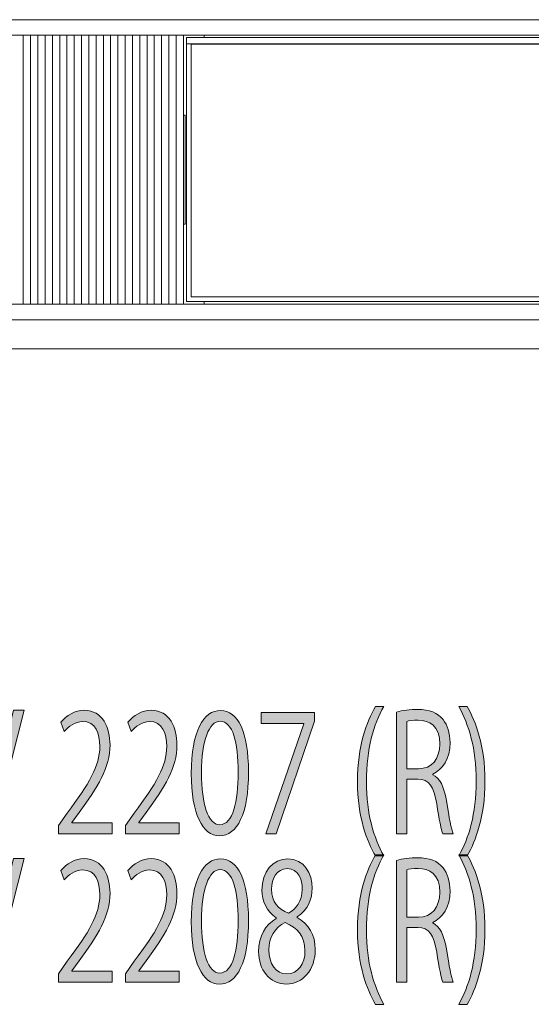
# Model space of a CAD drawing. Units: inches. Extents: x 3158 to 17231, y -12598 to -1823.
# Drawn here: x 15539 to 16101, y -5910 to -4828 of the extents above; entities that cross this region are included whole.
import ezdxf

# ---------------------------------------------------------------- set-up
doc = ezdxf.new("R2010")
doc.units = ezdxf.units.IN
doc.header["$MEASUREMENT"] = 0
doc.layers.add('_U+30EC_U+30A4_U+30E4_U+30FC 1', color=7, linetype='Continuous')

# ---------------------------------------------------------------- blocks, each defined once
blk = doc.blocks.new('block 51')
at = {"layer": '_U+30EC_U+30A4_U+30E4_U+30FC 1'}
h = blk.add_hatch(color=7, dxfattribs=at)
h.dxf.hatch_style = 2
edge = h.paths.add_edge_path()
edge.add_spline(control_points=[(15929.6, -5747.4), (15920.1, -5730.8), (15909.8, -5705), (15909.8, -5665.6), (15909.8, -5625.9), (15920, -5600.1), (15929.6, -5583.1), (15929.6, -5583.1), (15938.7, -5583.1), (15938.7, -5583.1), (15927.6, -5602.9), (15919.6, -5629.1), (15919.6, -5665.8), (15919.6, -5701.6), (15927.9, -5727.3), (15938.7, -5747.4), (15938.7, -5747.4), (15929.6, -5747.4), (15929.6, -5747.4)], knot_values=[0, 0, 0, 0, 1, 1, 1, 2, 2, 2, 3, 3, 3, 4, 4, 4, 5, 5, 5, 6, 6, 6, 6], degree=3, periodic=1)
h = blk.add_hatch(color=7, dxfattribs=at)
h.dxf.hatch_style = 2
edge = h.paths.add_edge_path()
edge.add_spline(control_points=[(16030.3, -5583.1), (16039.8, -5599.7), (16049.9, -5625.5), (16049.9, -5665.3), (16049.9, -5704.8), (16039.9, -5730.3), (16030.3, -5747.4), (16030.3, -5747.4), (16021.2, -5747.4), (16021.2, -5747.4), (16032.1, -5727.6), (16040.3, -5701.4), (16040.3, -5665.1), (16040.3, -5628.9), (16032.2, -5603.3), (16021.2, -5583.1), (16021.2, -5583.1), (16030.3, -5583.1), (16030.3, -5583.1)], knot_values=[0, 0, 0, 0, 1, 1, 1, 2, 2, 2, 3, 3, 3, 4, 4, 4, 5, 5, 5, 6, 6, 6, 6], degree=3, periodic=1)
h = blk.add_hatch(color=7, dxfattribs=at)
h.dxf.hatch_style = 2
edge = h.paths.add_edge_path()
edge.add_spline(control_points=[(15543.6, -5587.2), (15543.6, -5587.2), (15508.7, -5723), (15508.7, -5723), (15508.7, -5723), (15496.9, -5723), (15496.9, -5723), (15496.9, -5723), (15464.7, -5587.4), (15464.7, -5587.4), (15464.7, -5587.4), (15476.8, -5587.4), (15476.8, -5587.4), (15476.8, -5587.4), (15492.4, -5655.5), (15492.4, -5655.5), (15496.6, -5673.8), (15500.4, -5690.9), (15503.1, -5706.8), (15503.1, -5706.8), (15503.5, -5706.8), (15503.5, -5706.8), (15506.1, -5690.9), (15510.3, -5673.3), (15514.8, -5655.5), (15514.8, -5655.5), (15531.8, -5587.2), (15531.8, -5587.2), (15531.8, -5587.2), (15543.6, -5587.2), (15543.6, -5587.2)], knot_values=[0, 0, 0, 0, 1, 1, 1, 2, 2, 2, 3, 3, 3, 4, 4, 4, 5, 5, 5, 6, 6, 6, 7, 7, 7, 8, 8, 8, 9, 9, 9, 10, 10, 10, 10], degree=3, periodic=1)
h = blk.add_hatch(color=7, dxfattribs=at)
h.dxf.hatch_style = 2
edge = h.paths.add_edge_path()
edge.add_spline(control_points=[(15640.2, -5723), (15640.2, -5723), (15581.1, -5723), (15581.1, -5723), (15581.1, -5723), (15581.1, -5713.9), (15581.1, -5713.9), (15581.1, -5713.9), (15590.8, -5700.2), (15590.8, -5700.2), (15614.6, -5668.1), (15626.6, -5648.7), (15626.6, -5627), (15626.6, -5612.7), (15621.9, -5599.5), (15607.5, -5599.5), (15599.5, -5599.5), (15592.3, -5605.4), (15587.5, -5610.6), (15587.5, -5610.6), (15583.8, -5600.2), (15583.8, -5600.2), (15589.9, -5592.9), (15599, -5587.2), (15609.6, -5587.2), (15629.8, -5587.2), (15637.8, -5606.8), (15637.8, -5625.2), (15637.8, -5650.3), (15624.6, -5671.7), (15603.9, -5699.5), (15603.9, -5699.5), (15596, -5710.5), (15596, -5710.5), (15596, -5710.5), (15596, -5710.9), (15596, -5710.9), (15596, -5710.9), (15640.2, -5710.9), (15640.2, -5710.9), (15640.2, -5710.9), (15640.2, -5723), (15640.2, -5723)], knot_values=[0, 0, 0, 0, 1, 1, 1, 2, 2, 2, 3, 3, 3, 4, 4, 4, 5, 5, 5, 6, 6, 6, 7, 7, 7, 8, 8, 8, 9, 9, 9, 10, 10, 10, 11, 11, 11, 12, 12, 12, 13, 13, 13, 14, 14, 14, 14], degree=3, periodic=1)
h = blk.add_hatch(color=7, dxfattribs=at)
h.dxf.hatch_style = 2
edge = h.paths.add_edge_path()
edge.add_spline(control_points=[(15713.8, -5723), (15713.8, -5723), (15654.7, -5723), (15654.7, -5723), (15654.7, -5723), (15654.7, -5713.9), (15654.7, -5713.9), (15654.7, -5713.9), (15664.4, -5700.2), (15664.4, -5700.2), (15688.2, -5668.1), (15700.2, -5648.7), (15700.2, -5627), (15700.2, -5612.7), (15695.5, -5599.5), (15681.1, -5599.5), (15673.1, -5599.5), (15665.9, -5605.4), (15661.1, -5610.6), (15661.1, -5610.6), (15657.4, -5600.2), (15657.4, -5600.2), (15663.5, -5592.9), (15672.6, -5587.2), (15683.2, -5587.2), (15703.4, -5587.2), (15711.4, -5606.8), (15711.4, -5625.2), (15711.4, -5650.3), (15698.2, -5671.7), (15677.5, -5699.5), (15677.5, -5699.5), (15669.6, -5710.5), (15669.6, -5710.5), (15669.6, -5710.5), (15669.6, -5710.9), (15669.6, -5710.9), (15669.6, -5710.9), (15713.8, -5710.9), (15713.8, -5710.9), (15713.8, -5710.9), (15713.8, -5723), (15713.8, -5723)], knot_values=[0, 0, 0, 0, 1, 1, 1, 2, 2, 2, 3, 3, 3, 4, 4, 4, 5, 5, 5, 6, 6, 6, 7, 7, 7, 8, 8, 8, 9, 9, 9, 10, 10, 10, 11, 11, 11, 12, 12, 12, 13, 13, 13, 14, 14, 14, 14], degree=3, periodic=1)
h = blk.add_hatch(color=7, dxfattribs=at)
h.dxf.hatch_style = 2
edge = h.paths.add_edge_path()
edge.add_spline(control_points=[(15727.1, -5656.7), (15727.1, -5610), (15740.7, -5587.4), (15759.4, -5587.4), (15778.4, -5587.4), (15790, -5611.3), (15790, -5654.9), (15790, -5701.3), (15777.8, -5725.1), (15757.9, -5725.1), (15739.8, -5725.1), (15727.1, -5701.3), (15727.1, -5656.7)], knot_values=[0, 0, 0, 0, 1, 1, 1, 2, 2, 2, 3, 3, 3, 4, 4, 4, 4], degree=3, periodic=1)
edge = h.paths.add_edge_path()
edge.add_spline(control_points=[(15778.7, -5655.6), (15778.7, -5622.3), (15772.8, -5599.3), (15758.7, -5599.3), (15746.8, -5599.3), (15738.4, -5620.5), (15738.4, -5655.6), (15738.4, -5690.7), (15745.8, -5713), (15758.3, -5713), (15773.1, -5713), (15778.7, -5687.4), (15778.7, -5655.6)], knot_values=[0, 0, 0, 0, 1, 1, 1, 2, 2, 2, 3, 3, 3, 4, 4, 4, 4], degree=3, periodic=1)
h = blk.add_hatch(color=7, dxfattribs=at)
h.dxf.hatch_style = 2
h.paths.add_polyline_path([(15803.8, -5589.5), (15862.4, -5589.5), (15862.4, -5599), (15820.6, -5723), (15809.2, -5723), (15851, -5602.2), (15851, -5601.8), (15803.8, -5601.8)])
h = blk.add_hatch(color=7, dxfattribs=at)
h.dxf.hatch_style = 2
edge = h.paths.add_edge_path()
edge.add_spline(control_points=[(15992.5, -5658), (16000.4, -5661.3), (16005.1, -5671.5), (16007.5, -5686.3), (16010.7, -5705.9), (16012.9, -5717.8), (16014.9, -5723), (16014.9, -5723), (16003.5, -5723), (16003.5, -5723), (16001.9, -5719.1), (15999.6, -5707.1), (15996.9, -5690.2), (15994, -5671.3), (15988.4, -5662.9), (15976.3, -5662.9), (15976.3, -5662.9), (15963.9, -5662.9), (15963.9, -5662.9), (15963.9, -5662.9), (15963.9, -5723), (15963.9, -5723), (15963.9, -5723), (15952.8, -5723), (15952.8, -5723), (15952.8, -5723), (15952.8, -5589.2), (15952.8, -5589.2), (15959.1, -5587.4), (15967.9, -5586.3), (15975.9, -5586.3), (15989.2, -5586.3), (15997.8, -5589.9), (16003.9, -5597.4), (16008.7, -5603.3), (16011.5, -5612.5), (16011.5, -5622.7), (16011.5, -5640.7), (16003.3, -5652.3), (15992.5, -5657.4), (15992.5, -5657.4), (15992.5, -5658), (15992.5, -5658)], knot_values=[0, 0, 0, 0, 1, 1, 1, 2, 2, 2, 3, 3, 3, 4, 4, 4, 5, 5, 5, 6, 6, 6, 7, 7, 7, 8, 8, 8, 9, 9, 9, 10, 10, 10, 11, 11, 11, 12, 12, 12, 13, 13, 13, 14, 14, 14, 14], degree=3, periodic=1)
edge = h.paths.add_edge_path()
edge.add_spline(control_points=[(15977, -5651.5), (15991.2, -5651.5), (16000.3, -5640.9), (16000.3, -5624.5), (16000.3, -5604.3), (15988.9, -5598.1), (15976.5, -5598.1), (15970.5, -5598.1), (15966.2, -5598.8), (15963.9, -5599.5), (15963.9, -5599.5), (15963.9, -5651.5), (15963.9, -5651.5), (15963.9, -5651.5), (15977, -5651.5), (15977, -5651.5)], knot_values=[0, 0, 0, 0, 1, 1, 1, 2, 2, 2, 3, 3, 3, 4, 4, 4, 5, 5, 5, 5], degree=3, periodic=1)
at = {"layer": '_U+30EC_U+30A4_U+30E4_U+30FC 1', "lineweight": 0}
blk.add_lwpolyline([(15803.8, -5589.5), (15862.4, -5589.5), (15862.4, -5599), (15820.6, -5723), (15809.2, -5723), (15851, -5602.2), (15851, -5601.8), (15803.8, -5601.8), (15803.8, -5589.5)], dxfattribs=at)
for points, knots in [([(15929.6, -5747.4), (15920.1, -5730.8), (15909.8, -5705), (15909.8, -5665.6), (15909.8, -5625.9), (15920, -5600.1), (15929.6, -5583.1), (15929.6, -5583.1), (15938.7, -5583.1), (15938.7, -5583.1), (15927.6, -5602.9), (15919.6, -5629.1), (15919.6, -5665.8), (15919.6, -5701.6), (15927.9, -5727.3), (15938.7, -5747.4), (15938.7, -5747.4), (15929.6, -5747.4), (15929.6, -5747.4)], [0, 0, 0, 0, 1, 1, 1, 2, 2, 2, 3, 3, 3, 4, 4, 4, 5, 5, 5, 6, 6, 6, 6]), ([(16030.3, -5583.1), (16039.8, -5599.7), (16049.9, -5625.5), (16049.9, -5665.3), (16049.9, -5704.8), (16039.9, -5730.3), (16030.3, -5747.4), (16030.3, -5747.4), (16021.2, -5747.4), (16021.2, -5747.4), (16032.1, -5727.6), (16040.3, -5701.4), (16040.3, -5665.1), (16040.3, -5628.9), (16032.2, -5603.3), (16021.2, -5583.1), (16021.2, -5583.1), (16030.3, -5583.1), (16030.3, -5583.1)], [0, 0, 0, 0, 1, 1, 1, 2, 2, 2, 3, 3, 3, 4, 4, 4, 5, 5, 5, 6, 6, 6, 6]), ([(15543.6, -5587.2), (15543.6, -5587.2), (15508.7, -5723), (15508.7, -5723), (15508.7, -5723), (15496.9, -5723), (15496.9, -5723), (15496.9, -5723), (15464.7, -5587.4), (15464.7, -5587.4), (15464.7, -5587.4), (15476.8, -5587.4), (15476.8, -5587.4), (15476.8, -5587.4), (15492.4, -5655.5), (15492.4, -5655.5), (15496.6, -5673.8), (15500.4, -5690.9), (15503.1, -5706.8), (15503.1, -5706.8), (15503.5, -5706.8), (15503.5, -5706.8), (15506.1, -5690.9), (15510.3, -5673.3), (15514.8, -5655.5), (15514.8, -5655.5), (15531.8, -5587.2), (15531.8, -5587.2), (15531.8, -5587.2), (15543.6, -5587.2), (15543.6, -5587.2)], [0, 0, 0, 0, 1, 1, 1, 2, 2, 2, 3, 3, 3, 4, 4, 4, 5, 5, 5, 6, 6, 6, 7, 7, 7, 8, 8, 8, 9, 9, 9, 10, 10, 10, 10]), ([(15640.2, -5723), (15640.2, -5723), (15581.1, -5723), (15581.1, -5723), (15581.1, -5723), (15581.1, -5713.9), (15581.1, -5713.9), (15581.1, -5713.9), (15590.8, -5700.2), (15590.8, -5700.2), (15614.6, -5668.1), (15626.6, -5648.7), (15626.6, -5627), (15626.6, -5612.7), (15621.9, -5599.5), (15607.5, -5599.5), (15599.5, -5599.5), (15592.3, -5605.4), (15587.5, -5610.6), (15587.5, -5610.6), (15583.8, -5600.2), (15583.8, -5600.2), (15589.9, -5592.9), (15599, -5587.2), (15609.6, -5587.2), (15629.8, -5587.2), (15637.8, -5606.8), (15637.8, -5625.2), (15637.8, -5650.3), (15624.6, -5671.7), (15603.9, -5699.5), (15603.9, -5699.5), (15596, -5710.5), (15596, -5710.5), (15596, -5710.5), (15596, -5710.9), (15596, -5710.9), (15596, -5710.9), (15640.2, -5710.9), (15640.2, -5710.9), (15640.2, -5710.9), (15640.2, -5723), (15640.2, -5723)], [0, 0, 0, 0, 1, 1, 1, 2, 2, 2, 3, 3, 3, 4, 4, 4, 5, 5, 5, 6, 6, 6, 7, 7, 7, 8, 8, 8, 9, 9, 9, 10, 10, 10, 11, 11, 11, 12, 12, 12, 13, 13, 13, 14, 14, 14, 14]), ([(15713.8, -5723), (15713.8, -5723), (15654.7, -5723), (15654.7, -5723), (15654.7, -5723), (15654.7, -5713.9), (15654.7, -5713.9), (15654.7, -5713.9), (15664.4, -5700.2), (15664.4, -5700.2), (15688.2, -5668.1), (15700.2, -5648.7), (15700.2, -5627), (15700.2, -5612.7), (15695.5, -5599.5), (15681.1, -5599.5), (15673.1, -5599.5), (15665.9, -5605.4), (15661.1, -5610.6), (15661.1, -5610.6), (15657.4, -5600.2), (15657.4, -5600.2), (15663.5, -5592.9), (15672.6, -5587.2), (15683.2, -5587.2), (15703.4, -5587.2), (15711.4, -5606.8), (15711.4, -5625.2), (15711.4, -5650.3), (15698.2, -5671.7), (15677.5, -5699.5), (15677.5, -5699.5), (15669.6, -5710.5), (15669.6, -5710.5), (15669.6, -5710.5), (15669.6, -5710.9), (15669.6, -5710.9), (15669.6, -5710.9), (15713.8, -5710.9), (15713.8, -5710.9), (15713.8, -5710.9), (15713.8, -5723), (15713.8, -5723)], [0, 0, 0, 0, 1, 1, 1, 2, 2, 2, 3, 3, 3, 4, 4, 4, 5, 5, 5, 6, 6, 6, 7, 7, 7, 8, 8, 8, 9, 9, 9, 10, 10, 10, 11, 11, 11, 12, 12, 12, 13, 13, 13, 14, 14, 14, 14]), ([(15727.1, -5656.7), (15727.1, -5610), (15740.7, -5587.4), (15759.4, -5587.4), (15778.4, -5587.4), (15790, -5611.3), (15790, -5654.9), (15790, -5701.3), (15777.8, -5725.1), (15757.9, -5725.1), (15739.8, -5725.1), (15727.1, -5701.3), (15727.1, -5656.7)], [0, 0, 0, 0, 1, 1, 1, 2, 2, 2, 3, 3, 3, 4, 4, 4, 4]), ([(15992.5, -5658), (16000.4, -5661.3), (16005.1, -5671.5), (16007.5, -5686.3), (16010.7, -5705.9), (16012.9, -5717.8), (16014.9, -5723), (16014.9, -5723), (16003.5, -5723), (16003.5, -5723), (16001.9, -5719.1), (15999.6, -5707.1), (15996.9, -5690.2), (15994, -5671.3), (15988.4, -5662.9), (15976.3, -5662.9), (15976.3, -5662.9), (15963.9, -5662.9), (15963.9, -5662.9), (15963.9, -5662.9), (15963.9, -5723), (15963.9, -5723), (15963.9, -5723), (15952.8, -5723), (15952.8, -5723), (15952.8, -5723), (15952.8, -5589.2), (15952.8, -5589.2), (15959.1, -5587.4), (15967.9, -5586.3), (15975.9, -5586.3), (15989.2, -5586.3), (15997.8, -5589.9), (16003.9, -5597.4), (16008.7, -5603.3), (16011.5, -5612.5), (16011.5, -5622.7), (16011.5, -5640.7), (16003.3, -5652.3), (15992.5, -5657.4), (15992.5, -5657.4), (15992.5, -5658), (15992.5, -5658)], [0, 0, 0, 0, 1, 1, 1, 2, 2, 2, 3, 3, 3, 4, 4, 4, 5, 5, 5, 6, 6, 6, 7, 7, 7, 8, 8, 8, 9, 9, 9, 10, 10, 10, 11, 11, 11, 12, 12, 12, 13, 13, 13, 14, 14, 14, 14]), ([(15778.7, -5655.6), (15778.7, -5622.3), (15772.8, -5599.3), (15758.7, -5599.3), (15746.8, -5599.3), (15738.4, -5620.5), (15738.4, -5655.6), (15738.4, -5690.7), (15745.8, -5713), (15758.3, -5713), (15773.1, -5713), (15778.7, -5687.4), (15778.7, -5655.6)], [0, 0, 0, 0, 1, 1, 1, 2, 2, 2, 3, 3, 3, 4, 4, 4, 4]), ([(15977, -5651.5), (15991.2, -5651.5), (16000.3, -5640.9), (16000.3, -5624.5), (16000.3, -5604.3), (15988.9, -5598.1), (15976.5, -5598.1), (15970.5, -5598.1), (15966.2, -5598.8), (15963.9, -5599.5), (15963.9, -5599.5), (15963.9, -5651.5), (15963.9, -5651.5), (15963.9, -5651.5), (15977, -5651.5), (15977, -5651.5)], [0, 0, 0, 0, 1, 1, 1, 2, 2, 2, 3, 3, 3, 4, 4, 4, 5, 5, 5, 5])]:
    blk.add_open_spline(points, degree=3, knots=knots, dxfattribs=at)
blk = doc.blocks.new('block 50')
at = {"layer": '_U+30EC_U+30A4_U+30E4_U+30FC 1'}
blk.add_blockref('block 51', (0, 0), dxfattribs=at)
blk = doc.blocks.new('block 53')
at = {"layer": '_U+30EC_U+30A4_U+30E4_U+30FC 1'}
h = blk.add_hatch(color=7, dxfattribs=at)
h.dxf.hatch_style = 2
edge = h.paths.add_edge_path()
edge.add_spline(control_points=[(15929.6, -5910.5), (15920.1, -5893.9), (15909.8, -5868), (15909.8, -5828.7), (15909.8, -5788.9), (15920, -5763.1), (15929.6, -5746.2), (15929.6, -5746.2), (15938.7, -5746.2), (15938.7, -5746.2), (15927.6, -5766), (15919.6, -5792.2), (15919.6, -5828.9), (15919.6, -5864.7), (15927.9, -5890.3), (15938.7, -5910.5), (15938.7, -5910.5), (15929.6, -5910.5), (15929.6, -5910.5)], knot_values=[0, 0, 0, 0, 1, 1, 1, 2, 2, 2, 3, 3, 3, 4, 4, 4, 5, 5, 5, 6, 6, 6, 6], degree=3, periodic=1)
h = blk.add_hatch(color=7, dxfattribs=at)
h.dxf.hatch_style = 2
edge = h.paths.add_edge_path()
edge.add_spline(control_points=[(16030.3, -5746.2), (16039.8, -5762.7), (16049.9, -5788.6), (16049.9, -5828.3), (16049.9, -5867.9), (16039.9, -5893.4), (16030.3, -5910.5), (16030.3, -5910.5), (16021.2, -5910.5), (16021.2, -5910.5), (16032.1, -5890.7), (16040.3, -5864.5), (16040.3, -5828.1), (16040.3, -5792), (16032.2, -5766.3), (16021.2, -5746.2), (16021.2, -5746.2), (16030.3, -5746.2), (16030.3, -5746.2)], knot_values=[0, 0, 0, 0, 1, 1, 1, 2, 2, 2, 3, 3, 3, 4, 4, 4, 5, 5, 5, 6, 6, 6, 6], degree=3, periodic=1)
h = blk.add_hatch(color=7, dxfattribs=at)
h.dxf.hatch_style = 2
edge = h.paths.add_edge_path()
edge.add_spline(control_points=[(15543.6, -5750.3), (15543.6, -5750.3), (15508.7, -5886), (15508.7, -5886), (15508.7, -5886), (15496.9, -5886), (15496.9, -5886), (15496.9, -5886), (15464.7, -5750.5), (15464.7, -5750.5), (15464.7, -5750.5), (15476.8, -5750.5), (15476.8, -5750.5), (15476.8, -5750.5), (15492.4, -5818.5), (15492.4, -5818.5), (15496.6, -5836.9), (15500.4, -5854), (15503.1, -5869.8), (15503.1, -5869.8), (15503.5, -5869.8), (15503.5, -5869.8), (15506.1, -5854), (15510.3, -5836.3), (15514.8, -5818.5), (15514.8, -5818.5), (15531.8, -5750.3), (15531.8, -5750.3), (15531.8, -5750.3), (15543.6, -5750.3), (15543.6, -5750.3)], knot_values=[0, 0, 0, 0, 1, 1, 1, 2, 2, 2, 3, 3, 3, 4, 4, 4, 5, 5, 5, 6, 6, 6, 7, 7, 7, 8, 8, 8, 9, 9, 9, 10, 10, 10, 10], degree=3, periodic=1)
h = blk.add_hatch(color=7, dxfattribs=at)
h.dxf.hatch_style = 2
edge = h.paths.add_edge_path()
edge.add_spline(control_points=[(15640.2, -5886), (15640.2, -5886), (15581.1, -5886), (15581.1, -5886), (15581.1, -5886), (15581.1, -5877), (15581.1, -5877), (15581.1, -5877), (15590.8, -5863.2), (15590.8, -5863.2), (15614.6, -5831.2), (15626.6, -5811.8), (15626.6, -5790), (15626.6, -5775.8), (15621.9, -5762.6), (15607.5, -5762.6), (15599.5, -5762.6), (15592.3, -5768.5), (15587.5, -5773.6), (15587.5, -5773.6), (15583.8, -5763.3), (15583.8, -5763.3), (15589.9, -5756), (15599, -5750.3), (15609.6, -5750.3), (15629.8, -5750.3), (15637.8, -5769.9), (15637.8, -5788.2), (15637.8, -5813.4), (15624.6, -5834.7), (15603.9, -5862.5), (15603.9, -5862.5), (15596, -5873.6), (15596, -5873.6), (15596, -5873.6), (15596, -5873.9), (15596, -5873.9), (15596, -5873.9), (15640.2, -5873.9), (15640.2, -5873.9), (15640.2, -5873.9), (15640.2, -5886), (15640.2, -5886)], knot_values=[0, 0, 0, 0, 1, 1, 1, 2, 2, 2, 3, 3, 3, 4, 4, 4, 5, 5, 5, 6, 6, 6, 7, 7, 7, 8, 8, 8, 9, 9, 9, 10, 10, 10, 11, 11, 11, 12, 12, 12, 13, 13, 13, 14, 14, 14, 14], degree=3, periodic=1)
h = blk.add_hatch(color=7, dxfattribs=at)
h.dxf.hatch_style = 2
edge = h.paths.add_edge_path()
edge.add_spline(control_points=[(15713.8, -5886), (15713.8, -5886), (15654.7, -5886), (15654.7, -5886), (15654.7, -5886), (15654.7, -5877), (15654.7, -5877), (15654.7, -5877), (15664.4, -5863.2), (15664.4, -5863.2), (15688.2, -5831.2), (15700.2, -5811.8), (15700.2, -5790), (15700.2, -5775.8), (15695.5, -5762.6), (15681.1, -5762.6), (15673.1, -5762.6), (15665.9, -5768.5), (15661.1, -5773.6), (15661.1, -5773.6), (15657.4, -5763.3), (15657.4, -5763.3), (15663.5, -5756), (15672.6, -5750.3), (15683.2, -5750.3), (15703.4, -5750.3), (15711.4, -5769.9), (15711.4, -5788.2), (15711.4, -5813.4), (15698.2, -5834.7), (15677.5, -5862.5), (15677.5, -5862.5), (15669.6, -5873.6), (15669.6, -5873.6), (15669.6, -5873.6), (15669.6, -5873.9), (15669.6, -5873.9), (15669.6, -5873.9), (15713.8, -5873.9), (15713.8, -5873.9), (15713.8, -5873.9), (15713.8, -5886), (15713.8, -5886)], knot_values=[0, 0, 0, 0, 1, 1, 1, 2, 2, 2, 3, 3, 3, 4, 4, 4, 5, 5, 5, 6, 6, 6, 7, 7, 7, 8, 8, 8, 9, 9, 9, 10, 10, 10, 11, 11, 11, 12, 12, 12, 13, 13, 13, 14, 14, 14, 14], degree=3, periodic=1)
h = blk.add_hatch(color=7, dxfattribs=at)
h.dxf.hatch_style = 2
edge = h.paths.add_edge_path()
edge.add_spline(control_points=[(15727.1, -5819.8), (15727.1, -5773.1), (15740.7, -5750.5), (15759.4, -5750.5), (15778.4, -5750.5), (15790, -5774.3), (15790, -5818), (15790, -5864.3), (15777.8, -5888.2), (15757.9, -5888.2), (15739.8, -5888.2), (15727.1, -5864.3), (15727.1, -5819.8)], knot_values=[0, 0, 0, 0, 1, 1, 1, 2, 2, 2, 3, 3, 3, 4, 4, 4, 4], degree=3, periodic=1)
edge = h.paths.add_edge_path()
edge.add_spline(control_points=[(15778.7, -5818.7), (15778.7, -5785.4), (15772.8, -5762.4), (15758.7, -5762.4), (15746.8, -5762.4), (15738.4, -5783.6), (15738.4, -5818.7), (15738.4, -5853.8), (15745.8, -5876.1), (15758.3, -5876.1), (15773.1, -5876.1), (15778.7, -5850.4), (15778.7, -5818.7)], knot_values=[0, 0, 0, 0, 1, 1, 1, 2, 2, 2, 3, 3, 3, 4, 4, 4, 4], degree=3, periodic=1)
h = blk.add_hatch(color=7, dxfattribs=at)
h.dxf.hatch_style = 2
edge = h.paths.add_edge_path()
edge.add_spline(control_points=[(15820.5, -5815.3), (15809.6, -5808.4), (15804.8, -5796.6), (15804.8, -5785.2), (15804.8, -5764.5), (15817, -5750.5), (15833.1, -5750.5), (15851.3, -5750.5), (15860, -5766.8), (15860, -5782.9), (15860, -5794.3), (15855.4, -5806.8), (15843.6, -5814.4), (15843.6, -5814.4), (15843.6, -5815.1), (15843.6, -5815.1), (15855.8, -5822.1), (15863.4, -5834), (15863.4, -5850.1), (15863.4, -5872.7), (15849.6, -5888.2), (15831.9, -5888.2), (15812.8, -5888.2), (15801.1, -5872), (15801.1, -5852.7), (15801.1, -5835.4), (15808.8, -5823), (15820.5, -5816), (15820.5, -5816), (15820.5, -5815.3), (15820.5, -5815.3)], knot_values=[0, 0, 0, 0, 1, 1, 1, 2, 2, 2, 3, 3, 3, 4, 4, 4, 5, 5, 5, 6, 6, 6, 7, 7, 7, 8, 8, 8, 9, 9, 9, 10, 10, 10, 10], degree=3, periodic=1)
edge = h.paths.add_edge_path()
edge.add_spline(control_points=[(15852.1, -5851.7), (15852.1, -5834.9), (15843.7, -5826.4), (15830.5, -5820.7), (15818.7, -5825.8), (15812.4, -5837.2), (15812.4, -5850.4), (15812.4, -5865.6), (15820.1, -5877.1), (15832.1, -5877.1), (15844.9, -5877.1), (15852.1, -5865.6), (15852.1, -5851.7)], knot_values=[0, 0, 0, 0, 1, 1, 1, 2, 2, 2, 3, 3, 3, 4, 4, 4, 4], degree=3, periodic=1)
edge = h.paths.add_edge_path()
edge.add_spline(control_points=[(15815.4, -5783.8), (15815.2, -5798), (15822.9, -5805.9), (15833.9, -5810.3), (15842.6, -5805.9), (15849.1, -5796.8), (15849.1, -5784.1), (15849.1, -5772.9), (15844.5, -5761.3), (15832.7, -5761.3), (15821.1, -5761.3), (15815.4, -5772.2), (15815.4, -5783.8)], knot_values=[0, 0, 0, 0, 1, 1, 1, 2, 2, 2, 3, 3, 3, 4, 4, 4, 4], degree=3, periodic=1)
h = blk.add_hatch(color=7, dxfattribs=at)
h.dxf.hatch_style = 2
edge = h.paths.add_edge_path()
edge.add_spline(control_points=[(15992.5, -5821), (16000.4, -5824.4), (16005.1, -5834.6), (16007.5, -5849.3), (16010.7, -5868.9), (16012.9, -5880.9), (16014.9, -5886), (16014.9, -5886), (16003.5, -5886), (16003.5, -5886), (16001.9, -5882.1), (15999.6, -5870.2), (15996.9, -5853.3), (15994, -5834.4), (15988.4, -5826), (15976.3, -5826), (15976.3, -5826), (15963.9, -5826), (15963.9, -5826), (15963.9, -5826), (15963.9, -5886), (15963.9, -5886), (15963.9, -5886), (15952.8, -5886), (15952.8, -5886), (15952.8, -5886), (15952.8, -5752.2), (15952.8, -5752.2), (15959.1, -5750.5), (15967.9, -5749.4), (15975.9, -5749.4), (15989.2, -5749.4), (15997.8, -5752.9), (16003.9, -5760.4), (16008.7, -5766.3), (16011.5, -5775.6), (16011.5, -5785.7), (16011.5, -5803.7), (16003.3, -5815.3), (15992.5, -5820.5), (15992.5, -5820.5), (15992.5, -5821), (15992.5, -5821)], knot_values=[0, 0, 0, 0, 1, 1, 1, 2, 2, 2, 3, 3, 3, 4, 4, 4, 5, 5, 5, 6, 6, 6, 7, 7, 7, 8, 8, 8, 9, 9, 9, 10, 10, 10, 11, 11, 11, 12, 12, 12, 13, 13, 13, 14, 14, 14, 14], degree=3, periodic=1)
edge = h.paths.add_edge_path()
edge.add_spline(control_points=[(15977, -5814.6), (15991.2, -5814.6), (16000.3, -5803.9), (16000.3, -5787.5), (16000.3, -5767.4), (15988.9, -5761.1), (15976.5, -5761.1), (15970.5, -5761.1), (15966.2, -5761.9), (15963.9, -5762.6), (15963.9, -5762.6), (15963.9, -5814.6), (15963.9, -5814.6), (15963.9, -5814.6), (15977, -5814.6), (15977, -5814.6)], knot_values=[0, 0, 0, 0, 1, 1, 1, 2, 2, 2, 3, 3, 3, 4, 4, 4, 5, 5, 5, 5], degree=3, periodic=1)
at = {"layer": '_U+30EC_U+30A4_U+30E4_U+30FC 1', "lineweight": 0}
for points, knots in [([(15929.6, -5910.5), (15920.1, -5893.9), (15909.8, -5868), (15909.8, -5828.7), (15909.8, -5788.9), (15920, -5763.1), (15929.6, -5746.2), (15929.6, -5746.2), (15938.7, -5746.2), (15938.7, -5746.2), (15927.6, -5766), (15919.6, -5792.2), (15919.6, -5828.9), (15919.6, -5864.7), (15927.9, -5890.3), (15938.7, -5910.5), (15938.7, -5910.5), (15929.6, -5910.5), (15929.6, -5910.5)], [0, 0, 0, 0, 1, 1, 1, 2, 2, 2, 3, 3, 3, 4, 4, 4, 5, 5, 5, 6, 6, 6, 6]), ([(16030.3, -5746.2), (16039.8, -5762.7), (16049.9, -5788.6), (16049.9, -5828.3), (16049.9, -5867.9), (16039.9, -5893.4), (16030.3, -5910.5), (16030.3, -5910.5), (16021.2, -5910.5), (16021.2, -5910.5), (16032.1, -5890.7), (16040.3, -5864.5), (16040.3, -5828.1), (16040.3, -5792), (16032.2, -5766.3), (16021.2, -5746.2), (16021.2, -5746.2), (16030.3, -5746.2), (16030.3, -5746.2)], [0, 0, 0, 0, 1, 1, 1, 2, 2, 2, 3, 3, 3, 4, 4, 4, 5, 5, 5, 6, 6, 6, 6]), ([(15543.6, -5750.3), (15543.6, -5750.3), (15508.7, -5886), (15508.7, -5886), (15508.7, -5886), (15496.9, -5886), (15496.9, -5886), (15496.9, -5886), (15464.7, -5750.5), (15464.7, -5750.5), (15464.7, -5750.5), (15476.8, -5750.5), (15476.8, -5750.5), (15476.8, -5750.5), (15492.4, -5818.5), (15492.4, -5818.5), (15496.6, -5836.9), (15500.4, -5854), (15503.1, -5869.8), (15503.1, -5869.8), (15503.5, -5869.8), (15503.5, -5869.8), (15506.1, -5854), (15510.3, -5836.3), (15514.8, -5818.5), (15514.8, -5818.5), (15531.8, -5750.3), (15531.8, -5750.3), (15531.8, -5750.3), (15543.6, -5750.3), (15543.6, -5750.3)], [0, 0, 0, 0, 1, 1, 1, 2, 2, 2, 3, 3, 3, 4, 4, 4, 5, 5, 5, 6, 6, 6, 7, 7, 7, 8, 8, 8, 9, 9, 9, 10, 10, 10, 10]), ([(15640.2, -5886), (15640.2, -5886), (15581.1, -5886), (15581.1, -5886), (15581.1, -5886), (15581.1, -5877), (15581.1, -5877), (15581.1, -5877), (15590.8, -5863.2), (15590.8, -5863.2), (15614.6, -5831.2), (15626.6, -5811.8), (15626.6, -5790), (15626.6, -5775.8), (15621.9, -5762.6), (15607.5, -5762.6), (15599.5, -5762.6), (15592.3, -5768.5), (15587.5, -5773.6), (15587.5, -5773.6), (15583.8, -5763.3), (15583.8, -5763.3), (15589.9, -5756), (15599, -5750.3), (15609.6, -5750.3), (15629.8, -5750.3), (15637.8, -5769.9), (15637.8, -5788.2), (15637.8, -5813.4), (15624.6, -5834.7), (15603.9, -5862.5), (15603.9, -5862.5), (15596, -5873.6), (15596, -5873.6), (15596, -5873.6), (15596, -5873.9), (15596, -5873.9), (15596, -5873.9), (15640.2, -5873.9), (15640.2, -5873.9), (15640.2, -5873.9), (15640.2, -5886), (15640.2, -5886)], [0, 0, 0, 0, 1, 1, 1, 2, 2, 2, 3, 3, 3, 4, 4, 4, 5, 5, 5, 6, 6, 6, 7, 7, 7, 8, 8, 8, 9, 9, 9, 10, 10, 10, 11, 11, 11, 12, 12, 12, 13, 13, 13, 14, 14, 14, 14]), ([(15713.8, -5886), (15713.8, -5886), (15654.7, -5886), (15654.7, -5886), (15654.7, -5886), (15654.7, -5877), (15654.7, -5877), (15654.7, -5877), (15664.4, -5863.2), (15664.4, -5863.2), (15688.2, -5831.2), (15700.2, -5811.8), (15700.2, -5790), (15700.2, -5775.8), (15695.5, -5762.6), (15681.1, -5762.6), (15673.1, -5762.6), (15665.9, -5768.5), (15661.1, -5773.6), (15661.1, -5773.6), (15657.4, -5763.3), (15657.4, -5763.3), (15663.5, -5756), (15672.6, -5750.3), (15683.2, -5750.3), (15703.4, -5750.3), (15711.4, -5769.9), (15711.4, -5788.2), (15711.4, -5813.4), (15698.2, -5834.7), (15677.5, -5862.5), (15677.5, -5862.5), (15669.6, -5873.6), (15669.6, -5873.6), (15669.6, -5873.6), (15669.6, -5873.9), (15669.6, -5873.9), (15669.6, -5873.9), (15713.8, -5873.9), (15713.8, -5873.9), (15713.8, -5873.9), (15713.8, -5886), (15713.8, -5886)], [0, 0, 0, 0, 1, 1, 1, 2, 2, 2, 3, 3, 3, 4, 4, 4, 5, 5, 5, 6, 6, 6, 7, 7, 7, 8, 8, 8, 9, 9, 9, 10, 10, 10, 11, 11, 11, 12, 12, 12, 13, 13, 13, 14, 14, 14, 14]), ([(15727.1, -5819.8), (15727.1, -5773.1), (15740.7, -5750.5), (15759.4, -5750.5), (15778.4, -5750.5), (15790, -5774.3), (15790, -5818), (15790, -5864.3), (15777.8, -5888.2), (15757.9, -5888.2), (15739.8, -5888.2), (15727.1, -5864.3), (15727.1, -5819.8)], [0, 0, 0, 0, 1, 1, 1, 2, 2, 2, 3, 3, 3, 4, 4, 4, 4]), ([(15820.5, -5815.3), (15809.6, -5808.4), (15804.8, -5796.6), (15804.8, -5785.2), (15804.8, -5764.5), (15817, -5750.5), (15833.1, -5750.5), (15851.3, -5750.5), (15860, -5766.8), (15860, -5782.9), (15860, -5794.3), (15855.4, -5806.8), (15843.6, -5814.4), (15843.6, -5814.4), (15843.6, -5815.1), (15843.6, -5815.1), (15855.8, -5822.1), (15863.4, -5834), (15863.4, -5850.1), (15863.4, -5872.7), (15849.6, -5888.2), (15831.9, -5888.2), (15812.8, -5888.2), (15801.1, -5872), (15801.1, -5852.7), (15801.1, -5835.4), (15808.8, -5823), (15820.5, -5816), (15820.5, -5816), (15820.5, -5815.3), (15820.5, -5815.3)], [0, 0, 0, 0, 1, 1, 1, 2, 2, 2, 3, 3, 3, 4, 4, 4, 5, 5, 5, 6, 6, 6, 7, 7, 7, 8, 8, 8, 9, 9, 9, 10, 10, 10, 10]), ([(15992.5, -5821), (16000.4, -5824.4), (16005.1, -5834.6), (16007.5, -5849.3), (16010.7, -5868.9), (16012.9, -5880.9), (16014.9, -5886), (16014.9, -5886), (16003.5, -5886), (16003.5, -5886), (16001.9, -5882.1), (15999.6, -5870.2), (15996.9, -5853.3), (15994, -5834.4), (15988.4, -5826), (15976.3, -5826), (15976.3, -5826), (15963.9, -5826), (15963.9, -5826), (15963.9, -5826), (15963.9, -5886), (15963.9, -5886), (15963.9, -5886), (15952.8, -5886), (15952.8, -5886), (15952.8, -5886), (15952.8, -5752.2), (15952.8, -5752.2), (15959.1, -5750.5), (15967.9, -5749.4), (15975.9, -5749.4), (15989.2, -5749.4), (15997.8, -5752.9), (16003.9, -5760.4), (16008.7, -5766.3), (16011.5, -5775.6), (16011.5, -5785.7), (16011.5, -5803.7), (16003.3, -5815.3), (15992.5, -5820.5), (15992.5, -5820.5), (15992.5, -5821), (15992.5, -5821)], [0, 0, 0, 0, 1, 1, 1, 2, 2, 2, 3, 3, 3, 4, 4, 4, 5, 5, 5, 6, 6, 6, 7, 7, 7, 8, 8, 8, 9, 9, 9, 10, 10, 10, 11, 11, 11, 12, 12, 12, 13, 13, 13, 14, 14, 14, 14]), ([(15778.7, -5818.7), (15778.7, -5785.4), (15772.8, -5762.4), (15758.7, -5762.4), (15746.8, -5762.4), (15738.4, -5783.6), (15738.4, -5818.7), (15738.4, -5853.8), (15745.8, -5876.1), (15758.3, -5876.1), (15773.1, -5876.1), (15778.7, -5850.4), (15778.7, -5818.7)], [0, 0, 0, 0, 1, 1, 1, 2, 2, 2, 3, 3, 3, 4, 4, 4, 4]), ([(15815.4, -5783.8), (15815.2, -5798), (15822.9, -5805.9), (15833.9, -5810.3), (15842.6, -5805.9), (15849.1, -5796.8), (15849.1, -5784.1), (15849.1, -5772.9), (15844.5, -5761.3), (15832.7, -5761.3), (15821.1, -5761.3), (15815.4, -5772.2), (15815.4, -5783.8)], [0, 0, 0, 0, 1, 1, 1, 2, 2, 2, 3, 3, 3, 4, 4, 4, 4]), ([(15977, -5814.6), (15991.2, -5814.6), (16000.3, -5803.9), (16000.3, -5787.5), (16000.3, -5767.4), (15988.9, -5761.1), (15976.5, -5761.1), (15970.5, -5761.1), (15966.2, -5761.9), (15963.9, -5762.6), (15963.9, -5762.6), (15963.9, -5814.6), (15963.9, -5814.6), (15963.9, -5814.6), (15977, -5814.6), (15977, -5814.6)], [0, 0, 0, 0, 1, 1, 1, 2, 2, 2, 3, 3, 3, 4, 4, 4, 5, 5, 5, 5]), ([(15852.1, -5851.7), (15852.1, -5834.9), (15843.7, -5826.4), (15830.5, -5820.7), (15818.7, -5825.8), (15812.4, -5837.2), (15812.4, -5850.4), (15812.4, -5865.6), (15820.1, -5877.1), (15832.1, -5877.1), (15844.9, -5877.1), (15852.1, -5865.6), (15852.1, -5851.7)], [0, 0, 0, 0, 1, 1, 1, 2, 2, 2, 3, 3, 3, 4, 4, 4, 4])]:
    blk.add_open_spline(points, degree=3, knots=knots, dxfattribs=at)
blk = doc.blocks.new('block 52')
at = {"layer": '_U+30EC_U+30A4_U+30E4_U+30FC 1'}
blk.add_blockref('block 53', (0, 0), dxfattribs=at)
blk = doc.blocks.new('block 4687')
at = {"layer": '_U+30EC_U+30A4_U+30E4_U+30FC 1', "color": 7, "lineweight": 9}
blk.add_lwpolyline([(16620.4, -5140.8), (14820.4, -5140.8)], dxfattribs=at)
blk = doc.blocks.new('block 4690')
at = {"layer": '_U+30EC_U+30A4_U+30E4_U+30FC 1', "color": 7, "lineweight": 9}
blk.add_lwpolyline([(16620.4, -5157.8), (14820.4, -5157.8)], dxfattribs=at)
blk = doc.blocks.new('block 4693')
at = {"layer": '_U+30EC_U+30A4_U+30E4_U+30FC 1', "color": 7, "lineweight": 9}
blk.add_lwpolyline([(15741.4, -4845), (15741.4, -4847.7)], dxfattribs=at)
blk = doc.blocks.new('block 4694')
at = {"layer": '_U+30EC_U+30A4_U+30E4_U+30FC 1', "color": 7, "lineweight": 9}
blk.add_lwpolyline([(15741.4, -5137.8), (15741.4, -5140.8)], dxfattribs=at)
blk = doc.blocks.new('block 4699')
at = {"layer": '_U+30EC_U+30A4_U+30E4_U+30FC 1', "color": 7, "lineweight": 9}
blk.add_lwpolyline([(15721.9, -5137.8), (15721.9, -4854.7)], dxfattribs=at)
blk = doc.blocks.new('block 4700')
at = {"layer": '_U+30EC_U+30A4_U+30E4_U+30FC 1', "color": 7, "lineweight": 9}
blk.add_lwpolyline([(16608.5, -5137.8), (15721.9, -5137.8)], dxfattribs=at)
blk = doc.blocks.new('block 4702')
at = {"layer": '_U+30EC_U+30A4_U+30E4_U+30FC 1', "color": 7, "lineweight": 9}
blk.add_lwpolyline([(16603.5, -5132.8), (15726.9, -5132.8)], dxfattribs=at)
blk = doc.blocks.new('block 4703')
at = {"layer": '_U+30EC_U+30A4_U+30E4_U+30FC 1', "color": 7, "lineweight": 9}
blk.add_lwpolyline([(15726.9, -4855), (16603.5, -4855)], dxfattribs=at)
blk = doc.blocks.new('block 4705')
at = {"layer": '_U+30EC_U+30A4_U+30E4_U+30FC 1', "color": 7, "lineweight": 9}
blk.add_lwpolyline([(15726.9, -5132.8), (15726.9, -4855)], dxfattribs=at)
blk = doc.blocks.new('block 4714')
at = {"layer": '_U+30EC_U+30A4_U+30E4_U+30FC 1', "color": 7, "lineweight": 9}
blk.add_lwpolyline([(15710.5, -4845), (15710.5, -5140.8)], dxfattribs=at)
blk = doc.blocks.new('block 4715')
at = {"layer": '_U+30EC_U+30A4_U+30E4_U+30FC 1', "color": 7, "lineweight": 9}
blk.add_lwpolyline([(15718.4, -5140.8), (15718.4, -5052.9)], dxfattribs=at)
blk = doc.blocks.new('block 4716')
at = {"layer": '_U+30EC_U+30A4_U+30E4_U+30FC 1', "color": 7, "lineweight": 9}
blk.add_lwpolyline([(15718.4, -4932.9), (15718.4, -4845)], dxfattribs=at)
blk = doc.blocks.new('block 4717')
at = {"layer": '_U+30EC_U+30A4_U+30E4_U+30FC 1', "color": 7, "lineweight": 9}
blk.add_lwpolyline([(15702.5, -4845), (15702.5, -5140.8)], dxfattribs=at)
blk = doc.blocks.new('block 4718')
at = {"layer": '_U+30EC_U+30A4_U+30E4_U+30FC 1', "color": 7, "lineweight": 9}
blk.add_lwpolyline([(15694.5, -4845), (15694.5, -5140.8)], dxfattribs=at)
blk = doc.blocks.new('block 4719')
at = {"layer": '_U+30EC_U+30A4_U+30E4_U+30FC 1', "color": 7, "lineweight": 9}
blk.add_lwpolyline([(15686.5, -4845), (15686.5, -5140.8)], dxfattribs=at)
blk = doc.blocks.new('block 4720')
at = {"layer": '_U+30EC_U+30A4_U+30E4_U+30FC 1', "color": 7, "lineweight": 9}
blk.add_lwpolyline([(15678.5, -4845), (15678.5, -5140.8)], dxfattribs=at)
blk = doc.blocks.new('block 4721')
at = {"layer": '_U+30EC_U+30A4_U+30E4_U+30FC 1', "color": 7, "lineweight": 9}
blk.add_lwpolyline([(15670.5, -4845), (15670.5, -5140.8)], dxfattribs=at)
blk = doc.blocks.new('block 4722')
at = {"layer": '_U+30EC_U+30A4_U+30E4_U+30FC 1', "color": 7, "lineweight": 9}
blk.add_lwpolyline([(15662.5, -4845), (15662.5, -5140.8)], dxfattribs=at)
blk = doc.blocks.new('block 4723')
at = {"layer": '_U+30EC_U+30A4_U+30E4_U+30FC 1', "color": 7, "lineweight": 9}
blk.add_lwpolyline([(15654.5, -4845), (15654.5, -5140.8)], dxfattribs=at)
blk = doc.blocks.new('block 4724')
at = {"layer": '_U+30EC_U+30A4_U+30E4_U+30FC 1', "color": 7, "lineweight": 9}
blk.add_lwpolyline([(15646.5, -4845), (15646.5, -5140.8)], dxfattribs=at)
blk = doc.blocks.new('block 4725')
at = {"layer": '_U+30EC_U+30A4_U+30E4_U+30FC 1', "color": 7, "lineweight": 9}
blk.add_lwpolyline([(15638.5, -4845), (15638.5, -5140.8)], dxfattribs=at)
blk = doc.blocks.new('block 4726')
at = {"layer": '_U+30EC_U+30A4_U+30E4_U+30FC 1', "color": 7, "lineweight": 9}
blk.add_lwpolyline([(15630.5, -4845), (15630.5, -5140.8)], dxfattribs=at)
blk = doc.blocks.new('block 4727')
at = {"layer": '_U+30EC_U+30A4_U+30E4_U+30FC 1', "color": 7, "lineweight": 9}
blk.add_lwpolyline([(15622.5, -4845), (15622.5, -5140.8)], dxfattribs=at)
blk = doc.blocks.new('block 4728')
at = {"layer": '_U+30EC_U+30A4_U+30E4_U+30FC 1', "color": 7, "lineweight": 9}
blk.add_lwpolyline([(15614.5, -4845), (15614.5, -5140.8)], dxfattribs=at)
blk = doc.blocks.new('block 4729')
at = {"layer": '_U+30EC_U+30A4_U+30E4_U+30FC 1', "color": 7, "lineweight": 9}
blk.add_lwpolyline([(15606.5, -4845), (15606.5, -5140.8)], dxfattribs=at)
blk = doc.blocks.new('block 4730')
at = {"layer": '_U+30EC_U+30A4_U+30E4_U+30FC 1', "color": 7, "lineweight": 9}
blk.add_lwpolyline([(15598.5, -4845), (15598.5, -5140.8)], dxfattribs=at)
blk = doc.blocks.new('block 4731')
at = {"layer": '_U+30EC_U+30A4_U+30E4_U+30FC 1', "color": 7, "lineweight": 9}
blk.add_lwpolyline([(15590.5, -4845), (15590.5, -5140.8)], dxfattribs=at)
blk = doc.blocks.new('block 4732')
at = {"layer": '_U+30EC_U+30A4_U+30E4_U+30FC 1', "color": 7, "lineweight": 9}
blk.add_lwpolyline([(15582.5, -4845), (15582.5, -5140.8)], dxfattribs=at)
blk = doc.blocks.new('block 4733')
at = {"layer": '_U+30EC_U+30A4_U+30E4_U+30FC 1', "color": 7, "lineweight": 9}
blk.add_lwpolyline([(15574.5, -4845), (15574.5, -5140.8)], dxfattribs=at)
blk = doc.blocks.new('block 4734')
at = {"layer": '_U+30EC_U+30A4_U+30E4_U+30FC 1', "color": 7, "lineweight": 9}
blk.add_lwpolyline([(15566.5, -4845), (15566.5, -5140.8)], dxfattribs=at)
blk = doc.blocks.new('block 4735')
at = {"layer": '_U+30EC_U+30A4_U+30E4_U+30FC 1', "color": 7, "lineweight": 9}
blk.add_lwpolyline([(15558.5, -4845), (15558.5, -5140.8)], dxfattribs=at)
blk = doc.blocks.new('block 4736')
at = {"layer": '_U+30EC_U+30A4_U+30E4_U+30FC 1', "color": 7, "lineweight": 9}
blk.add_lwpolyline([(15550.5, -4845), (15550.5, -5140.8)], dxfattribs=at)
blk = doc.blocks.new('block 4737')
at = {"layer": '_U+30EC_U+30A4_U+30E4_U+30FC 1', "color": 7, "lineweight": 9}
blk.add_lwpolyline([(15542.5, -4845), (15542.5, -5140.8)], dxfattribs=at)
blk = doc.blocks.new('block 4819')
at = {"layer": '_U+30EC_U+30A4_U+30E4_U+30FC 1', "color": 7, "lineweight": 9}
blk.add_lwpolyline([(15720.4, -4935.9), (15720.4, -4932.9)], dxfattribs=at)
blk = doc.blocks.new('block 4820')
at = {"layer": '_U+30EC_U+30A4_U+30E4_U+30FC 1', "color": 7, "lineweight": 9}
blk.add_lwpolyline([(15720.4, -4932.9), (15718.4, -4932.9)], dxfattribs=at)
blk = doc.blocks.new('block 4821')
at = {"layer": '_U+30EC_U+30A4_U+30E4_U+30FC 1', "color": 7, "lineweight": 9}
blk.add_lwpolyline([(15718.4, -4935.9), (15718.4, -4932.9)], dxfattribs=at)
blk = doc.blocks.new('block 4822')
at = {"layer": '_U+30EC_U+30A4_U+30E4_U+30FC 1', "color": 7, "lineweight": 9}
blk.add_lwpolyline([(15720.4, -5049.9), (15720.4, -4935.9)], dxfattribs=at)
blk = doc.blocks.new('block 4823')
at = {"layer": '_U+30EC_U+30A4_U+30E4_U+30FC 1', "color": 7, "lineweight": 9}
blk.add_lwpolyline([(15718.4, -5049.9), (15718.4, -4935.9)], dxfattribs=at)
blk = doc.blocks.new('block 4824')
at = {"layer": '_U+30EC_U+30A4_U+30E4_U+30FC 1', "color": 7, "lineweight": 9}
blk.add_lwpolyline([(15720.4, -5052.9), (15718.4, -5052.9)], dxfattribs=at)
blk = doc.blocks.new('block 4825')
at = {"layer": '_U+30EC_U+30A4_U+30E4_U+30FC 1', "color": 7, "lineweight": 9}
blk.add_lwpolyline([(15720.4, -5052.9), (15720.4, -5049.9)], dxfattribs=at)
blk = doc.blocks.new('block 4826')
at = {"layer": '_U+30EC_U+30A4_U+30E4_U+30FC 1', "color": 7, "lineweight": 9}
blk.add_lwpolyline([(15718.4, -5052.9), (15718.4, -5049.9)], dxfattribs=at)
blk = doc.blocks.new('block 4827')
at = {"layer": '_U+30EC_U+30A4_U+30E4_U+30FC 1', "color": 7, "lineweight": 9}
blk.add_lwpolyline([(15721.9, -4854.7), (16608.5, -4854.7)], dxfattribs=at)
blk = doc.blocks.new('block 4829')
at = {"layer": '_U+30EC_U+30A4_U+30E4_U+30FC 1', "color": 7, "lineweight": 9}
blk.add_lwpolyline([(15721.9, -4847.7), (16608.5, -4847.7)], dxfattribs=at)
blk = doc.blocks.new('block 4830')
at = {"layer": '_U+30EC_U+30A4_U+30E4_U+30FC 1', "color": 7, "lineweight": 9}
blk.add_lwpolyline([(15721.9, -4854.7), (15721.9, -4847.7)], dxfattribs=at)
blk = doc.blocks.new('block 4833')
at = {"layer": '_U+30EC_U+30A4_U+30E4_U+30FC 1', "color": 7, "lineweight": 9}
blk.add_lwpolyline([(16620.4, -4828), (14820.4, -4828)], dxfattribs=at)
blk = doc.blocks.new('block 4834')
at = {"layer": '_U+30EC_U+30A4_U+30E4_U+30FC 1', "color": 7, "lineweight": 9}
blk.add_lwpolyline([(16620.4, -4845), (14820.4, -4845)], dxfattribs=at)
blk = doc.blocks.new('block 4837')
at = {"layer": '_U+30EC_U+30A4_U+30E4_U+30FC 1', "color": 7, "lineweight": 9}
blk.add_lwpolyline([(15018.3, -5189.8), (16422.6, -5189.8)], dxfattribs=at)
blk = doc.blocks.new('block 4670')
at = {"layer": '_U+30EC_U+30A4_U+30E4_U+30FC 1'}
for name in ['block 4833', 'block 4834', 'block 4737', 'block 4736', 'block 4735', 'block 4734', 'block 4733', 'block 4732', 'block 4731', 'block 4730', 'block 4729', 'block 4728', 'block 4727', 'block 4726', 'block 4725', 'block 4724', 'block 4723', 'block 4722', 'block 4721', 'block 4720', 'block 4719', 'block 4718', 'block 4717', 'block 4714', 'block 4716', 'block 4829', 'block 4830', 'block 4693', 'block 4699', 'block 4827', 'block 4703', 'block 4705', 'block 4820', 'block 4821', 'block 4823', 'block 4819', 'block 4822', 'block 4826', 'block 4715', 'block 4824', 'block 4825', 'block 4687', 'block 4700', 'block 4702', 'block 4694', 'block 4690', 'block 4837']:
    blk.add_blockref(name, (0, 0), dxfattribs=at)

msp = doc.modelspace()

# ---------------------------------------------------------------- block references
at = {"layer": '_U+30EC_U+30A4_U+30E4_U+30FC 1'}
for name in ['block 4670', 'block 50', 'block 52']:
    msp.add_blockref(name, (0, 0), dxfattribs=at)

doc.saveas('drawing.dxf')
